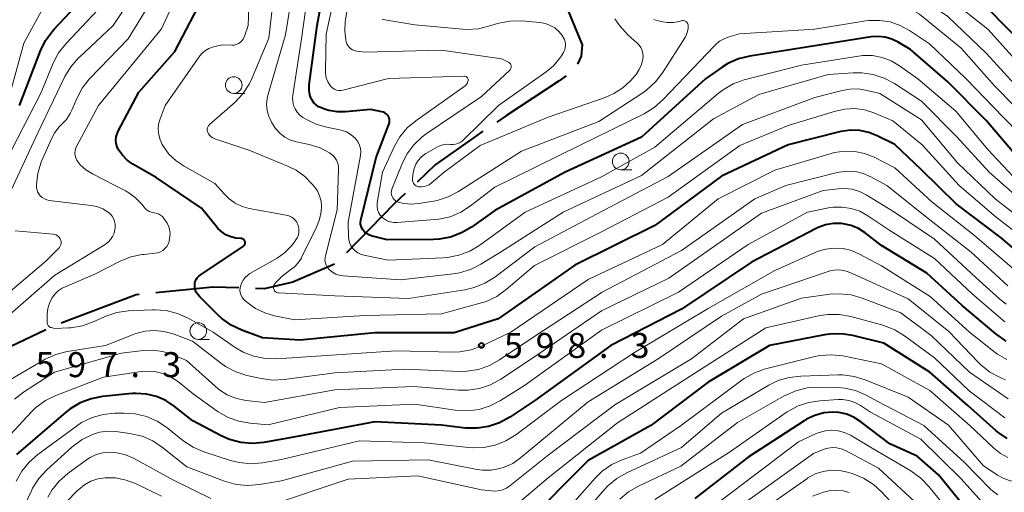
# Model space of a CAD drawing. Units: metres. Extents: x -66000 to -64000, y 21000 to 22500.
# Drawn here: x -65208 to -65061, y 22319 to 22390 of the extents above; entities that cross this region are included whole.
import ezdxf

# ---------------------------------------------------------------- set-up
doc = ezdxf.new("R2010")
doc.units = ezdxf.units.M
for name, color, linetype, lineweight in [('110600_大字・町・丁目界', 7, 'Continuous', 40), ('633100_広葉樹林', 7, 'Continuous', 13), ('710100_等高線(計曲線)', 7, 'Continuous', 40), ('710200_等高線(主曲線)', 7, 'Continuous', 13), ('731200_図化機測定による標高点', 7, 'Continuous', 40)]:
    doc.layers.add(name, color=color, linetype=linetype, lineweight=lineweight)
doc.styles.add('Style-WORKING', font='MS Gothic.ttf')

msp = doc.modelspace()

# ---------------------------------------------------------------- linework, layer by layer
at = {"layer": '110600_大字・町・丁目界', "linetype": 'Continuous', "lineweight": 40}
msp.add_line((-65204.34, 22343.36), (-65215.64, 22338.02), dxfattribs=at)
at = {"layer": '110600_大字・町・丁目界', "linetype": 'Continuous', "lineweight": 40, "flags": 128}
for points in [[(-65127.5, 22394.84), (-65123.88, 22386.12), (-65124.05, 22384.41), (-65124.6, 22383.19)], [(-65126.3, 22381.46), (-65127.34, 22380.71), (-65135.22, 22375.52), (-65136.7, 22374.52)], [(-65138.78, 22373.13), (-65140.05, 22372.27), (-65145.92, 22368.12), (-65148.65, 22365.52)], [(-65150.46, 22363.79), (-65152.1, 22362.23), (-65159.25, 22354.9)], [(-65161.06, 22353.21), (-65167.31, 22350.49), (-65171.6, 22349.52), (-65172.89, 22349.56)], [(-65190.33, 22348.65), (-65190.78, 22348.61), (-65202.04, 22344.34)], [(-65175.39, 22349.63), (-65179.32, 22349.74), (-65187.84, 22348.9)]]:
    msp.add_lwpolyline(points, dxfattribs=at)
at = {"layer": '633100_広葉樹林', "linetype": 'Continuous', "lineweight": 13}
for p, q in [((-65176.17, 22378.82), (-65174.5, 22378.82)), ((-65118.1, 22367.35), (-65116.43, 22367.35)), ((-65181.49, 22341.91), (-65179.82, 22341.91))]:
    msp.add_line(p, q, dxfattribs=at)
for centre in [(-65176.17, 22380.07), (-65118.1, 22368.6), (-65181.49, 22343.16)]:
    msp.add_circle(centre, 1.25, dxfattribs=at)
at = {"layer": '710100_等高線(計曲線)', "linetype": 'Continuous', "lineweight": 40, "flags": 128}
for points, elevation in [([(-65058.77, 22387.23), (-65064.41, 22393), (-65070.3, 22397.7), (-65074.97, 22400.61), (-65076.53, 22401.4), (-65078.19, 22401.91), (-65079.38, 22402.09), (-65087.22, 22402.78), (-65094.55, 22404.26), (-65096.22, 22404.76), (-65097.78, 22405.54), (-65098.93, 22406.35), (-65099.68, 22406.97), (-65100.92, 22408.2), (-65101.93, 22409.62), (-65102.47, 22410.66)], 620), ([(-65076.49, 22386.51), (-65077.43, 22386.97), (-65078.44, 22387.26), (-65079.49, 22387.37), (-65080.53, 22387.29), (-65089, 22385.96), (-65098.74, 22384.41), (-65100.43, 22383.99), (-65102.02, 22383.28), (-65102.88, 22382.74), (-65105.39, 22381), (-65115, 22372.23), (-65126.45, 22367), (-65137, 22361.26), (-65140.5, 22358.77), (-65142, 22357.88), (-65143.64, 22357.27), (-65145.35, 22356.95), (-65146.19, 22356.91), (-65153.17, 22356.83), (-65155.53, 22357.47), (-65155.91, 22357.61), (-65156.26, 22357.81), (-65156.57, 22358.07), (-65156.8, 22358.34), (-65156.96, 22358.6), (-65157.07, 22358.89), (-65157.13, 22359.19), (-65157.13, 22359.5), (-65157.09, 22359.79), (-65154.79, 22369.21), (-65152.88, 22374.15), (-65152.81, 22374.39), (-65152.79, 22374.64), (-65152.8, 22374.88), (-65152.86, 22375.13), (-65152.96, 22375.36), (-65153.1, 22375.56), (-65153.28, 22375.74), (-65153.48, 22375.89), (-65153.7, 22376), (-65153.93, 22376.07), (-65155.59, 22376.41), (-65159.38, 22376.05), (-65160.66, 22376.05), (-65161.92, 22376.26), (-65162.53, 22376.45), (-65163.02, 22376.63), (-65163.44, 22376.82), (-65163.82, 22377.09), (-65164.15, 22377.41), (-65164.42, 22377.79), (-65164.53, 22378), (-65164.76, 22378.61), (-65164.87, 22379.26), (-65164.87, 22379.91), (-65164.85, 22380.1), (-65163.66, 22389), (-65161.55, 22400.45)], 610), ([(-65203.38, 22388.15), (-65203.14, 22388.42), (-65196.54, 22395.46)], 590), ([(-65143.11, 22342.89), (-65155, 22342.89), (-65166.21, 22341.79), (-65171.85, 22342.15), (-65174.97, 22343.31), (-65176.55, 22344.06), (-65177.97, 22345.06), (-65178.54, 22345.58), (-65181.27, 22348.3), (-65181.56, 22348.63), (-65181.78, 22349.01), (-65181.93, 22349.42), (-65182.01, 22349.85), (-65182.02, 22350), (-65182, 22350.31), (-65181.93, 22350.62), (-65181.8, 22350.91), (-65181.63, 22351.17), (-65181.42, 22351.4), (-65181.22, 22351.56), (-65174.72, 22355.88), (-65174.63, 22355.95), (-65174.56, 22356.04), (-65174.5, 22356.13), (-65174.46, 22356.23), (-65174.44, 22356.34), (-65174.44, 22356.45), (-65174.46, 22356.56), (-65174.49, 22356.67), (-65174.54, 22356.76), (-65174.61, 22356.85), (-65174.7, 22356.92), (-65174.79, 22356.98), (-65174.89, 22357.02), (-65175, 22357.04), (-65175.09, 22357.05), (-65175.86, 22357.1), (-65176.62, 22357.28), (-65177.33, 22357.6), (-65177.97, 22358.03), (-65178.53, 22358.57), (-65178.64, 22358.69), (-65181, 22361.59), (-65187.79, 22366.21), (-65191.29, 22368.21), (-65192.14, 22368.8), (-65192.87, 22369.53), (-65193.46, 22370.37), (-65193.67, 22370.82), (-65193.8, 22371.3), (-65193.85, 22371.79), (-65193.81, 22372.29), (-65193.68, 22372.76), (-65193.51, 22373.14), (-65190.39, 22379), (-65185, 22385.11), (-65179.84, 22395)], 600), ([(-65208.32, 22377), (-65205.17, 22385.18), (-65204.41, 22386.75), (-65203.38, 22388.15)], 590), ([(-65058.35, 22369.02), (-65063.26, 22374.74), (-65069, 22380.53), (-65074.61, 22385.39), (-65076.49, 22386.51)], 610), ([(-65057.27, 22353.97), (-65061, 22357.13), (-65067.75, 22362.25), (-65073, 22367.33), (-65077, 22371.13), (-65079.61, 22372.46), (-65080.88, 22372.97), (-65082.22, 22373.25), (-65083.59, 22373.3), (-65085.06, 22373.08), (-65093, 22371.11), (-65103, 22366.41), (-65113, 22359), (-65125, 22353.03), (-65136.47, 22345), (-65143.11, 22342.89)], 600), ([(-65060.29, 22341.67), (-65061.84, 22342.75), (-65066.87, 22347), (-65072.15, 22351.85), (-65079, 22356.02), (-65081.41, 22357.88), (-65082.43, 22358.53), (-65083.54, 22359), (-65084.72, 22359.26), (-65085, 22359.29), (-65086.19, 22359.3), (-65087.37, 22359.1), (-65088.49, 22358.69), (-65088.78, 22358.55), (-65098.5, 22353.5), (-65109, 22346.46), (-65119.6, 22341), (-65131, 22332.75), (-65134.76, 22330.23), (-65136.28, 22329.4), (-65137.92, 22328.84), (-65139.63, 22328.58), (-65141.39, 22328.62), (-65145, 22329.03), (-65155, 22329.54), (-65166.64, 22327.36), (-65171.63, 22326.47), (-65173.37, 22326.32), (-65175.11, 22326.47), (-65176.79, 22326.92), (-65178.03, 22327.46), (-65182.3, 22329.7), (-65185.09, 22331.91), (-65186.36, 22332.76), (-65187.76, 22333.37), (-65189.25, 22333.72), (-65190.78, 22333.82), (-65191.41, 22333.78), (-65195.87, 22333.33), (-65197.58, 22333.01), (-65199.21, 22332.39), (-65200.71, 22331.51), (-65201.39, 22330.97), (-65208.78, 22324.64)], 590), ([(-65060.11, 22327.04), (-65061.39, 22327.89), (-65061.76, 22328.21), (-65066, 22332), (-65071.74, 22337), (-65078.63, 22341.37), (-65083.27, 22342.49), (-65084.99, 22342.75), (-65086.74, 22342.71), (-65087.51, 22342.59), (-65095.77, 22341), (-65105, 22335.48), (-65113.6, 22329), (-65123, 22323.73), (-65132.6, 22314.07)], 580), ([(-65070.41, 22321.59), (-65073.61, 22324.39), (-65077.74, 22326.26), (-65082.06, 22329.57), (-65083.08, 22330.22), (-65084.2, 22330.68), (-65085.38, 22330.94), (-65086.27, 22331), (-65087.65, 22330.88), (-65088.98, 22330.52), (-65090.23, 22329.94), (-65090.59, 22329.72), (-65099, 22324.25), (-65107, 22318.04)], 570), ([(-65065.06, 22315), (-65070.41, 22321.59)], 570)]:
    msp.add_lwpolyline(points, dxfattribs=dict(at, elevation=elevation))
at = {"layer": '710200_等高線(主曲線)', "linetype": 'Continuous', "lineweight": 13, "flags": 128}
for points, elevation in [([(-65057.59, 22382.41), (-65063, 22388.44), (-65068.89, 22393.11), (-65073.49, 22396.49), (-65074.98, 22397.4), (-65076.6, 22398.03), (-65076.81, 22398.09), (-65079.25, 22398.75), (-65089.62, 22399), (-65098.19, 22401.81), (-65103, 22405.06), (-65108.21, 22409.6), (-65108.95, 22410.38)], 618), ([(-65057.92, 22379), (-65063.2, 22384.8), (-65069, 22390.33), (-65073.19, 22393.22), (-65074.7, 22394.08), (-65076.35, 22394.66), (-65077.88, 22394.94), (-65082.6, 22395.4), (-65088.55, 22395.12), (-65090.29, 22395.19), (-65091.99, 22395.57), (-65093.51, 22396.18), (-65099.04, 22398.96), (-65104.33, 22401.67), (-65109.44, 22404.51), (-65111.03, 22405.21), (-65112.77, 22405.64), (-65113, 22405.68), (-65114.36, 22405.77), (-65115.71, 22405.62), (-65116.9, 22405.28), (-65118.93, 22404.53)], 616), ([(-65199.21, 22368.12), (-65199.52, 22368.48), (-65199.73, 22368.79), (-65199.88, 22369.14), (-65199.97, 22369.5), (-65199.99, 22369.87), (-65199.96, 22370.24), (-65199.85, 22370.6), (-65199.74, 22370.84), (-65196.46, 22377), (-65187, 22388.5), (-65182.15, 22399)], 598), ([(-65160.57, 22368.33), (-65160.77, 22368.8), (-65161.04, 22369.23), (-65161.39, 22369.6), (-65161.78, 22369.9), (-65163.22, 22370.64), (-65164.84, 22371.15), (-65166.77, 22371.55), (-65167.65, 22371.82), (-65168.48, 22372.24), (-65169.21, 22372.79), (-65169.91, 22373.53), (-65170.46, 22374.38), (-65170.77, 22375.06), (-65170.89, 22375.37), (-65171.14, 22376.24), (-65171.23, 22377.14), (-65171.16, 22378.04), (-65171.02, 22378.68), (-65168.38, 22387.62), (-65166.53, 22399)], 606), ([(-65114.61, 22375.74), (-65124.27, 22371), (-65137, 22364.73), (-65140.63, 22361.93), (-65142.1, 22360.99), (-65143.7, 22360.32), (-65145.4, 22359.94), (-65145.99, 22359.88), (-65151.71, 22359.45), (-65152.21, 22359.45), (-65152.7, 22359.55), (-65153.17, 22359.72), (-65153.6, 22359.98), (-65153.93, 22360.25), (-65154.21, 22360.57), (-65154.43, 22360.94), (-65154.58, 22361.34), (-65154.66, 22361.77), (-65154.67, 22362.2), (-65154.64, 22362.42), (-65153.87, 22367), (-65152.11, 22370.78), (-65151.24, 22372.29), (-65150.12, 22373.63), (-65148.85, 22374.7), (-65141.46, 22379.97), (-65141.31, 22380.09), (-65141.19, 22380.24), (-65141.1, 22380.4), (-65141.03, 22380.58), (-65141, 22380.77), (-65141, 22380.86), (-65141.01, 22380.95), (-65141.03, 22381.04), (-65141.07, 22381.13), (-65141.13, 22381.21), (-65141.19, 22381.27), (-65141.27, 22381.33), (-65141.36, 22381.37), (-65141.45, 22381.39), (-65141.56, 22381.4), (-65152.97, 22381.03), (-65159.8, 22379.3), (-65160.12, 22379.25), (-65160.43, 22379.26), (-65160.75, 22379.32), (-65161.04, 22379.43), (-65161.31, 22379.59), (-65161.55, 22379.8), (-65161.72, 22380), (-65162.05, 22380.55), (-65162.28, 22381.14), (-65162.4, 22381.77), (-65162.42, 22382.23), (-65162.28, 22387.72), (-65159.84, 22399)], 612), ([(-65169.55, 22348.91), (-65169.69, 22348.95), (-65169.82, 22349.02), (-65169.93, 22349.11), (-65170.03, 22349.22), (-65170.11, 22349.34), (-65170.16, 22349.47), (-65170.19, 22349.62), (-65170.2, 22349.76), (-65170.18, 22349.91), (-65170.13, 22350.05), (-65170.06, 22350.17), (-65170.02, 22350.24), (-65169.89, 22350.4), (-65168.92, 22351.42), (-65167.78, 22352.26), (-65167.09, 22352.77), (-65166.5, 22353.39), (-65166.02, 22354.1), (-65165.93, 22354.28), (-65163.73, 22358.73), (-65163.28, 22359.88), (-65163.04, 22361.09), (-65163, 22361.86), (-65163.07, 22362.67), (-65163.28, 22363.45), (-65163.62, 22364.18), (-65164.04, 22364.79), (-65164.43, 22365.26), (-65165.52, 22366.37), (-65166.78, 22367.28), (-65167.93, 22367.86), (-65173.74, 22370.26), (-65179.02, 22372.02), (-65179.29, 22372.14), (-65179.54, 22372.31), (-65179.76, 22372.51), (-65179.94, 22372.75), (-65180.04, 22372.96), (-65180.1, 22373.13), (-65180.13, 22373.31), (-65180.13, 22373.49), (-65180.09, 22373.66), (-65180.02, 22373.83), (-65179.93, 22373.99), (-65179.81, 22374.12), (-65179.78, 22374.15), (-65176.01, 22377.47), (-65174.81, 22378.73), (-65173.84, 22380.18), (-65173.38, 22381.15), (-65170.92, 22387.08), (-65169.72, 22397.65)], 604), ([(-65157.12, 22370.03), (-65157.17, 22370.53), (-65157.3, 22371.03), (-65157.51, 22371.49), (-65157.8, 22371.91), (-65157.95, 22372.08), (-65158.57, 22372.61), (-65159.27, 22373.03), (-65160.03, 22373.32), (-65160.48, 22373.42), (-65162.01, 22373.7), (-65163.69, 22374.15), (-65165.27, 22374.89), (-65165.62, 22375.11), (-65165.79, 22375.21), (-65166.25, 22375.56), (-65166.64, 22375.99), (-65166.95, 22376.48), (-65167.18, 22377.02), (-65167.3, 22377.59), (-65167.33, 22378.17), (-65167.29, 22378.53), (-65165.99, 22387), (-65164.54, 22397.46)], 608), ([(-65194.12, 22357.85), (-65194, 22358.38), (-65193.97, 22358.58), (-65193.96, 22358.74), (-65193.96, 22359.18), (-65194.04, 22359.62), (-65194.19, 22360.03), (-65194.41, 22360.42), (-65194.7, 22360.76), (-65194.99, 22361.01), (-65195.81, 22361.5), (-65196.69, 22361.84), (-65197.57, 22362.02), (-65203.86, 22362.77), (-65204.23, 22362.84), (-65204.58, 22362.98), (-65204.9, 22363.18), (-65205.19, 22363.43), (-65205.42, 22363.73), (-65205.6, 22364.07), (-65205.72, 22364.43), (-65205.77, 22364.8), (-65205.78, 22365), (-65205.77, 22365.11), (-65205.56, 22366.84), (-65205.05, 22368.51), (-65204.95, 22368.73), (-65203.53, 22372.02), (-65203.02, 22372.96), (-65202.36, 22373.8), (-65202, 22374.15), (-65201.28, 22374.92), (-65200.71, 22375.8), (-65200.47, 22376.29), (-65199.73, 22378.05), (-65198.91, 22379.59), (-65197.84, 22380.96), (-65197.7, 22381.1), (-65191.98, 22387), (-65185.9, 22397)], 596), ([(-65199.46, 22384.14), (-65199.33, 22384.27), (-65194.28, 22389), (-65188.9, 22397.1)], 594), ([(-65158.61, 22385.52), (-65158.85, 22385.74), (-65159.04, 22385.99), (-65159.19, 22386.27), (-65159.28, 22386.56), (-65159.34, 22386.83), (-65159.52, 22388.18), (-65159.47, 22389.54), (-65159.42, 22389.84), (-65158.21, 22397.14)], 614), ([(-65180.86, 22384.89), (-65180.41, 22385.27), (-65179.89, 22385.56), (-65179.34, 22385.77), (-65179.2, 22385.8), (-65177.91, 22386.09), (-65176.46, 22386.04), (-65176.12, 22386.06), (-65175.78, 22386.14), (-65175.47, 22386.28), (-65175.19, 22386.46), (-65174.94, 22386.7), (-65174.73, 22386.97), (-65174.58, 22387.28), (-65174.54, 22387.38), (-65174, 22389), (-65173.79, 22394.66)], 602), ([(-65211.2, 22367), (-65205.13, 22378.87), (-65203.25, 22383.34), (-65202.44, 22384.88), (-65201.32, 22386.31), (-65195, 22393.03)], 592), ([(-65055.97, 22373.79), (-65062.03, 22379.97), (-65067, 22385.61), (-65073.28, 22390.72), (-65075.29, 22391.86), (-65076.38, 22392.35), (-65077.53, 22392.65), (-65078.72, 22392.75), (-65079.6, 22392.68), (-65089, 22391.37), (-65093, 22391.22), (-65101.2, 22392.01), (-65101.47, 22392.06), (-65101.72, 22392.16), (-65101.95, 22392.29), (-65102.16, 22392.47), (-65102.32, 22392.68), (-65102.55, 22393.07), (-65102.7, 22393.5)], 614), ([(-65210.78, 22375), (-65207.66, 22386.34), (-65205, 22391.2)], 588), ([(-65148.79, 22364.95), (-65148.95, 22365.06), (-65149.09, 22365.2), (-65149.2, 22365.36), (-65149.28, 22365.54), (-65149.34, 22365.72), (-65149.35, 22365.92), (-65149.35, 22366.07), (-65149.24, 22366.91), (-65149.1, 22367.57), (-65148.84, 22368.2), (-65148.48, 22368.77), (-65148.03, 22369.27), (-65147.49, 22369.69), (-65147.34, 22369.78), (-65145.6, 22370.79), (-65145.12, 22371.01), (-65144.61, 22371.15), (-65144.09, 22371.2), (-65143.62, 22371.16), (-65143.25, 22371.14), (-65142.88, 22371.18), (-65142.53, 22371.28), (-65142.19, 22371.45), (-65141.9, 22371.66), (-65141.81, 22371.75), (-65136.46, 22377), (-65129.28, 22382.03), (-65128.19, 22382.95), (-65127.27, 22384.04), (-65127, 22384.44), (-65126.7, 22384.94), (-65126.53, 22385.27), (-65126.42, 22385.63), (-65126.38, 22385.99), (-65126.4, 22386.36), (-65126.49, 22386.72), (-65126.56, 22386.9), (-65126.89, 22387.51), (-65127.33, 22388.06), (-65127.9, 22388.56), (-65128, 22388.63), (-65128.67, 22389.02), (-65129.39, 22389.3), (-65130.23, 22389.45), (-65132.95, 22389.68), (-65134.69, 22389.67), (-65136.4, 22389.36), (-65136.95, 22389.19), (-65137.75, 22388.93), (-65139.45, 22388.52), (-65141.19, 22388.41), (-65141.82, 22388.45), (-65149, 22389.09), (-65153.48, 22389.84), (-65153.92, 22389.96)], 616), ([(-65113.12, 22389.88), (-65112.07, 22389.61), (-65111.14, 22389.45), (-65110.2, 22389.46), (-65109.4, 22389.6), (-65108.96, 22389.71), (-65108.82, 22389.73), (-65108.69, 22389.73), (-65108.55, 22389.7), (-65108.42, 22389.65), (-65108.31, 22389.58), (-65108.2, 22389.49), (-65108.12, 22389.39), (-65108.05, 22389.27), (-65108, 22389.14), (-65107.98, 22389.02), (-65107.98, 22388.54), (-65108.06, 22388.08), (-65108.22, 22387.64), (-65108.4, 22387.32), (-65111.84, 22381.91), (-65112.9, 22380.53), (-65114.19, 22379.35), (-65114.81, 22378.91), (-65121.4, 22374.6), (-65133, 22370.14), (-65142.45, 22364.09), (-65144, 22363.29), (-65145.66, 22362.76), (-65146.16, 22362.66), (-65148.43, 22362.28), (-65149.54, 22362.18)], 614), ([(-65119, 22389.99), (-65118.27, 22388.99), (-65117, 22387.53), (-65115.68, 22386.4), (-65115.35, 22386.07), (-65115.09, 22385.69), (-65114.9, 22385.27), (-65114.78, 22384.82), (-65114.75, 22384.36), (-65114.78, 22383.99), (-65114.98, 22383.16), (-65115.32, 22382.38), (-65115.79, 22381.67), (-65115.99, 22381.44), (-65116.6, 22380.77), (-65117.79, 22379.67), (-65119.15, 22378.79), (-65120.45, 22378.22), (-65129, 22375.27), (-65139.21, 22371), (-65144.6, 22367), (-65146.54, 22365.35), (-65146.86, 22365.11), (-65147.23, 22364.94), (-65147.61, 22364.83), (-65148.01, 22364.79), (-65148.42, 22364.82), (-65148.61, 22364.87), (-65148.79, 22364.95)], 616), ([(-65055.71, 22370.17), (-65060.73, 22375.27), (-65066.29, 22381), (-65071.77, 22386.23), (-65074.76, 22388.24), (-65076.17, 22389.01), (-65077.68, 22389.53), (-65079.27, 22389.77), (-65080.87, 22389.74), (-65081.31, 22389.68), (-65089, 22388.47), (-65100.26, 22387.74), (-65101.66, 22387.37), (-65102.49, 22387.07), (-65103.26, 22386.63), (-65103.95, 22386.06), (-65104.05, 22385.95), (-65111.77, 22377.83), (-65113.07, 22376.68), (-65114.61, 22375.74)], 612), ([(-65149.54, 22362.18), (-65150.65, 22362.29), (-65151.49, 22362.51), (-65151.73, 22362.61), (-65151.95, 22362.75), (-65152.14, 22362.93), (-65152.3, 22363.14), (-65152.41, 22363.37), (-65152.49, 22363.62), (-65152.52, 22363.88), (-65152.51, 22364.14), (-65152.45, 22364.39), (-65152.42, 22364.47), (-65150.96, 22368.14), (-65150.18, 22369.7), (-65149.14, 22371.1), (-65147.87, 22372.29), (-65147.28, 22372.73), (-65139, 22378.35), (-65134.78, 22382.23), (-65134.69, 22382.33), (-65134.62, 22382.45), (-65134.57, 22382.57), (-65134.54, 22382.71), (-65134.53, 22382.84), (-65134.55, 22382.98), (-65134.59, 22383.11), (-65134.65, 22383.23), (-65134.74, 22383.34), (-65134.84, 22383.43), (-65134.96, 22383.51), (-65135.98, 22384.02), (-65145, 22385.31), (-65156.5, 22385), (-65157.75, 22385.17), (-65158.06, 22385.23), (-65158.35, 22385.36), (-65158.61, 22385.52)], 614), ([(-65210.57, 22362.16), (-65205.52, 22373), (-65201.49, 22381.33), (-65200.6, 22382.82), (-65199.46, 22384.14)], 594), ([(-65093, 22374), (-65100.21, 22371), (-65111, 22363.26), (-65121, 22358.03), (-65131.04, 22353), (-65135.29, 22349.38), (-65136.71, 22348.37), (-65138.28, 22347.62), (-65139.17, 22347.34), (-65145, 22345.77), (-65156.49, 22345.51), (-65167, 22344.84), (-65170.04, 22345.44), (-65171.51, 22345.88), (-65172.88, 22346.55), (-65173.8, 22347.2), (-65174.43, 22347.7), (-65174.7, 22347.96), (-65174.92, 22348.25), (-65175.08, 22348.58), (-65175.19, 22348.94), (-65175.23, 22349.3), (-65175.2, 22349.67), (-65175.17, 22349.83), (-65175.01, 22350.33), (-65174.77, 22350.8), (-65174.44, 22351.21), (-65174.05, 22351.57), (-65173.73, 22351.78), (-65169.66, 22354.12), (-65168.53, 22354.91), (-65167.55, 22355.88), (-65167.11, 22356.45), (-65166.83, 22356.84), (-65166.62, 22357.22), (-65166.47, 22357.62), (-65166.4, 22358.05), (-65166.4, 22358.48), (-65166.47, 22358.9), (-65166.55, 22359.12), (-65166.72, 22359.48), (-65166.95, 22359.81), (-65167.23, 22360.08), (-65167.56, 22360.31), (-65167.92, 22360.47), (-65168.28, 22360.57), (-65173.84, 22361.57), (-65174.92, 22361.86), (-65175.93, 22362.34), (-65176.85, 22362.98), (-65177.52, 22363.64), (-65179, 22365.32), (-65183.6, 22367.88), (-65184.82, 22368.7), (-65185.88, 22369.72), (-65186.79, 22371), (-65186.88, 22371.16), (-65187.21, 22371.86), (-65187.42, 22372.62), (-65187.49, 22373.4), (-65187.43, 22374.19), (-65187.21, 22375), (-65186.46, 22377), (-65181.25, 22384.43), (-65180.86, 22384.89)], 602), ([(-65059.26, 22366.41), (-65063, 22370.38), (-65067.84, 22376.16), (-65073.53, 22381), (-65076.29, 22382.97), (-65077.54, 22383.71), (-65078.9, 22384.22), (-65080.32, 22384.48), (-65081.77, 22384.49), (-65082.41, 22384.42), (-65091, 22383.07), (-65099.56, 22380.83), (-65101.21, 22380.24), (-65102.72, 22379.37), (-65103.47, 22378.8), (-65113, 22370.77), (-65121, 22366.29), (-65132.44, 22361), (-65139.26, 22356.06), (-65140.76, 22355.17), (-65142.39, 22354.55), (-65144.1, 22354.22), (-65144.7, 22354.17), (-65153, 22353.82), (-65156.66, 22354.56), (-65157.13, 22354.7), (-65157.57, 22354.92), (-65157.97, 22355.21), (-65158.31, 22355.57), (-65158.58, 22355.98), (-65158.78, 22356.43), (-65158.9, 22356.91), (-65158.93, 22357.24), (-65159, 22359.48), (-65157.17, 22369.52), (-65157.12, 22370.03)], 608), ([(-65058.21, 22362.96), (-65062.81, 22367), (-65067.68, 22372.32), (-65073, 22377.63), (-65077.03, 22380.29), (-65078.57, 22381.12), (-65080.22, 22381.67), (-65081.94, 22381.92), (-65083.22, 22381.92), (-65087, 22381.66), (-65097.37, 22378.63), (-65104.2, 22375), (-65115, 22366.52), (-65126.74, 22361), (-65136.16, 22355), (-65139.09, 22353.18), (-65140.64, 22352.4), (-65142.31, 22351.89), (-65143.23, 22351.74), (-65151.16, 22350.84), (-65159.77, 22351.44), (-65160.33, 22351.53), (-65160.86, 22351.71), (-65161.36, 22351.99), (-65161.79, 22352.34), (-65161.86, 22352.4), (-65162.1, 22352.7), (-65162.29, 22353.03), (-65162.41, 22353.39), (-65162.48, 22353.76), (-65162.47, 22354.15), (-65162.41, 22354.47), (-65160.66, 22361.34), (-65160.43, 22367.32), (-65160.46, 22367.83), (-65160.57, 22368.33)], 606), ([(-65057.41, 22359.51), (-65061.91, 22363), (-65067.59, 22368.41), (-65073, 22374.87), (-65079.21, 22378.79), (-65081.11, 22379.27), (-65082.41, 22379.49), (-65083.73, 22379.47), (-65084.89, 22379.27), (-65089, 22378.2), (-65099.84, 22374.16), (-65111, 22366.34), (-65120.79, 22361.21), (-65131, 22355.79), (-65137, 22351.26), (-65138.47, 22350.34), (-65140.09, 22349.69), (-65141.48, 22349.37), (-65149.96, 22348.04), (-65161, 22348.46), (-65169.41, 22348.89), (-65169.55, 22348.91)], 604), ([(-65057.15, 22356.68), (-65061.76, 22360.24), (-65067.33, 22365), (-65072.9, 22371.1), (-65077.3, 22374.7), (-65080.12, 22375.88), (-65081.52, 22376.33), (-65082.99, 22376.53), (-65084.46, 22376.47), (-65085.86, 22376.17), (-65093, 22374)], 602), ([(-65059.35, 22352.65), (-65065, 22357.51), (-65071.43, 22362.57), (-65077, 22367.65), (-65080.1, 22369.23), (-65081.51, 22369.79), (-65083, 22370.1), (-65084.51, 22370.15), (-65086.02, 22369.94), (-65086.53, 22369.8), (-65095, 22367.28), (-65103.46, 22363), (-65111.83, 22356.17), (-65123, 22350.92), (-65134.57, 22343), (-65138.88, 22340.97), (-65140.52, 22340.37), (-65142.23, 22340.06), (-65143.34, 22340.02), (-65151.81, 22340.19), (-65163, 22339.47), (-65169.69, 22339.02), (-65171.43, 22339.06), (-65173.14, 22339.39), (-65174.77, 22340.02), (-65176.11, 22340.81), (-65179.23, 22343), (-65183, 22345.1), (-65184.59, 22345.82), (-65186.28, 22346.24), (-65188.02, 22346.37), (-65188.36, 22346.36)], 598), ([(-65188.36, 22346.36), (-65191.97, 22346.18), (-65193.7, 22345.94), (-65195.36, 22345.41), (-65195.68, 22345.26), (-65197.24, 22344.55), (-65198.88, 22343.95), (-65200.59, 22343.65), (-65200.94, 22343.63), (-65203, 22343.53), (-65203.58, 22343.68), (-65203.71, 22343.72), (-65203.83, 22343.79), (-65203.93, 22343.88), (-65204.02, 22343.98), (-65204.08, 22344.09), (-65204.13, 22344.22), (-65204.16, 22344.35), (-65204.16, 22344.44), (-65204.14, 22345.69), (-65204.05, 22346.53), (-65203.82, 22347.34), (-65203.44, 22348.12), (-65203.02, 22348.69), (-65202.51, 22349.18), (-65201.92, 22349.58), (-65201.55, 22349.76), (-65197, 22351.7), (-65193.2, 22353.63), (-65191.58, 22354.28), (-65189.88, 22354.64), (-65189.62, 22354.67), (-65187.95, 22354.83), (-65187.54, 22354.91), (-65187.15, 22355.05), (-65186.8, 22355.26), (-65186.48, 22355.53), (-65186.22, 22355.85), (-65186.01, 22356.21), (-65185.87, 22356.6), (-65185.84, 22356.75), (-65185.78, 22357.09), (-65185.72, 22357.67), (-65185.76, 22358.24), (-65185.9, 22358.81), (-65186.13, 22359.34), (-65186.34, 22359.66), (-65186.63, 22360.06), (-65186.86, 22360.34), (-65187.14, 22360.56), (-65187.45, 22360.74), (-65187.79, 22360.86), (-65188.11, 22360.91), (-65188.48, 22360.98), (-65188.84, 22361.11), (-65189.17, 22361.31), (-65189.46, 22361.55), (-65189.62, 22361.74), (-65190.02, 22362.25), (-65190.88, 22363.16), (-65191.88, 22363.91), (-65192.41, 22364.21), (-65197.36, 22366.73), (-65198.34, 22367.35), (-65199.21, 22368.12)], 598), ([(-65060.03, 22349.97), (-65065.5, 22355), (-65071.97, 22360.03), (-65078.19, 22365), (-65080.6, 22366.31), (-65081.71, 22366.8), (-65082.89, 22367.08), (-65084.1, 22367.16), (-65085.31, 22367.02), (-65085.65, 22366.95), (-65093.31, 22365), (-65097.97, 22363), (-65109, 22355.25), (-65120.91, 22349), (-65131, 22342.41), (-65136.28, 22338.83), (-65137.81, 22337.99), (-65139.45, 22337.41), (-65141.18, 22337.14), (-65142.32, 22337.12), (-65150.53, 22337.47), (-65161, 22336.88), (-65168.59, 22335.89), (-65170.33, 22335.81), (-65172.06, 22336.04), (-65174.18, 22336.51), (-65175.84, 22337.04), (-65177.39, 22337.84), (-65178.14, 22338.38), (-65182.35, 22341.65), (-65185.26, 22342.74), (-65186.63, 22343.11), (-65188.05, 22343.25), (-65189.47, 22343.14), (-65190.84, 22342.78), (-65191.08, 22342.69), (-65195.42, 22341), (-65201.15, 22340.08), (-65202.85, 22339.65), (-65204.44, 22338.94)], 596), ([(-65060.28, 22347.21), (-65061.23, 22347.96), (-65064.8, 22351.2), (-65071, 22356.97), (-65077.02, 22360.98), (-65081.26, 22363.59), (-65082.28, 22364.11), (-65083.38, 22364.43), (-65084.52, 22364.56), (-65085.48, 22364.52), (-65087.75, 22364.25), (-65097, 22360.83), (-65110.9, 22351.1), (-65121, 22346.22), (-65131.51, 22339), (-65136.11, 22335.95), (-65137.64, 22335.12), (-65139.29, 22334.57), (-65141.01, 22334.31), (-65142.46, 22334.32), (-65149.13, 22334.87), (-65161, 22334.35), (-65171.57, 22332.43), (-65174.29, 22332.76)], 594), ([(-65060.48, 22344.55), (-65065.31, 22348.69), (-65071, 22354.04), (-65077.73, 22358.27), (-65081.04, 22360.47), (-65082.24, 22361.13), (-65083.53, 22361.56), (-65084.88, 22361.77), (-65086.25, 22361.74), (-65086.91, 22361.63), (-65090.08, 22361), (-65099, 22356.16), (-65109.41, 22349), (-65121, 22343.31), (-65132.54, 22335), (-65136.12, 22332.73), (-65137.67, 22331.93), (-65139.33, 22331.41), (-65141.06, 22331.18), (-65142.94, 22331.28), (-65149, 22332.18), (-65160.32, 22331.68), (-65171, 22329.11), (-65173.71, 22329.34), (-65175.39, 22329.63), (-65177, 22330.21), (-65178.48, 22331.06), (-65178.64, 22331.17), (-65182.23, 22333.77), (-65184.61, 22335.64), (-65185.66, 22336.31)], 592), ([(-65213.77, 22345.7), (-65204.36, 22353.64), (-65202.44, 22355.56), (-65202.3, 22355.72), (-65202.19, 22355.91), (-65202.12, 22356.12), (-65202.08, 22356.34), (-65202.08, 22356.55), (-65202.12, 22356.77), (-65202.19, 22356.98), (-65202.3, 22357.17), (-65202.44, 22357.33), (-65202.61, 22357.47), (-65202.8, 22357.58), (-65203.01, 22357.66), (-65203.23, 22357.7), (-65208.98, 22358.18)], 594), ([(-65211.74, 22343.95), (-65203, 22351.55), (-65195.46, 22356.17), (-65195.02, 22356.5), (-65194.64, 22356.89), (-65194.34, 22357.35), (-65194.12, 22357.85)], 596), ([(-65060.18, 22338.88), (-65061.59, 22339.72), (-65061.9, 22339.95), (-65065.79, 22343), (-65071.65, 22348.35), (-65079, 22352.96), (-65082.26, 22354.72), (-65083.47, 22355.24), (-65084.75, 22355.54), (-65086.06, 22355.61), (-65087.36, 22355.46), (-65088.62, 22355.08), (-65088.91, 22354.96), (-65095, 22352.24), (-65105, 22346.57), (-65116.04, 22339.96), (-65127, 22332.74), (-65133.85, 22327.62), (-65135.33, 22326.7), (-65136.95, 22326.05), (-65138.66, 22325.7), (-65140.4, 22325.64), (-65140.91, 22325.69), (-65147.59, 22326.41), (-65157.32, 22326.68), (-65169, 22323.9), (-65171.87, 22323.41), (-65173.61, 22323.27), (-65175.34, 22323.44), (-65176.65, 22323.77), (-65180.65, 22325.07), (-65182.25, 22325.76), (-65183.78, 22326.76), (-65186.19, 22328.69), (-65187.65, 22329.66), (-65189.24, 22330.35), (-65190.94, 22330.76)], 588), ([(-65060.36, 22335.87), (-65060.89, 22336.07), (-65061.17, 22336.19), (-65062.7, 22337.02), (-65064.07, 22338.1), (-65064.44, 22338.47), (-65068.88, 22343.12), (-65075, 22347.99), (-65082.57, 22351.43), (-65083.97, 22352.03), (-65084.63, 22352.25), (-65085.32, 22352.35), (-65086.02, 22352.32), (-65086.7, 22352.18), (-65086.81, 22352.14), (-65097, 22348.72)], 586), ([(-65097, 22348.72), (-65103, 22345.38), (-65112.48, 22339), (-65123, 22332.56), (-65133.15, 22324.13), (-65134.31, 22323.32), (-65135.6, 22322.73), (-65136.22, 22322.54), (-65137.53, 22322.31), (-65138.86, 22322.3), (-65139.65, 22322.41), (-65147, 22323.83), (-65158.35, 22323.65), (-65169, 22320.68), (-65172.32, 22320.13), (-65174.06, 22319.99), (-65175.79, 22320.16), (-65177.54, 22320.65), (-65183.18, 22322.82), (-65186.83, 22325.72), (-65188.29, 22326.68), (-65189.89, 22327.38), (-65191.74, 22327.81), (-65193.85, 22328.09), (-65195.09, 22328.15), (-65196.32, 22327.99), (-65197.37, 22327.67), (-65198.92, 22326.9), (-65200.44, 22325.77), (-65204.21, 22322.34), (-65205.39, 22321.06), (-65206.34, 22319.59), (-65206.53, 22319.21), (-65211, 22309.73)], 586), ([(-65059.95, 22333), (-65065.76, 22337), (-65071.51, 22342.49), (-65076.1, 22345.9), (-65081.86, 22348.1), (-65083.54, 22348.58), (-65085.27, 22348.76), (-65086.72, 22348.68), (-65091, 22348.12), (-65099.69, 22345), (-65107.5, 22339), (-65119, 22332.11), (-65129, 22324.55), (-65134.73, 22319.96), (-65135.26, 22319.61), (-65135.85, 22319.35), (-65136.47, 22319.2), (-65137.11, 22319.16), (-65137.47, 22319.18), (-65139, 22319.37), (-65148.53, 22321.47), (-65159, 22320.94), (-65170.79, 22317)], 584), ([(-65060.49, 22330.14), (-65065.81, 22334.19), (-65071, 22339.16), (-65075.51, 22342.45), (-65077, 22343.36), (-65078.78, 22344.03), (-65083.59, 22345.34), (-65085.31, 22345.65), (-65087.05, 22345.66), (-65088.43, 22345.45), (-65096.34, 22343.66), (-65107, 22336.87), (-65118.58, 22329.42), (-65129, 22321.15), (-65133.24, 22317.55)], 582), ([(-65174.29, 22332.76), (-65175.75, 22333.06), (-65177.13, 22333.62), (-65178.4, 22334.41), (-65179.02, 22334.93), (-65183.23, 22338.77), (-65185.36, 22339.64), (-65186.82, 22340.1), (-65188.34, 22340.3), (-65189.76, 22340.24), (-65193, 22339.85), (-65203.07, 22337), (-65207.7, 22334.02), (-65209.08, 22332.96)], 594), ([(-65060.02, 22324.22), (-65061.12, 22324.81), (-65062.1, 22325.58), (-65065.73, 22329), (-65071.73, 22334.27), (-65079, 22338.27), (-65084.77, 22339.43), (-65086.5, 22339.62), (-65088.24, 22339.51), (-65089.2, 22339.31), (-65096.4, 22337.49), (-65098.04, 22336.91), (-65099.56, 22336.06), (-65099.91, 22335.82), (-65109, 22329.05), (-65115.15, 22324.85), (-65117.87, 22323.87), (-65119.45, 22323.13), (-65120.88, 22322.14), (-65121.95, 22321.09), (-65129.99, 22312.01)], 578), ([(-65204.44, 22338.94), (-65204.61, 22338.84), (-65210.74, 22335.26)], 596), ([(-65185.66, 22336.31), (-65186.8, 22336.8), (-65188.01, 22337.08), (-65189.25, 22337.14), (-65190, 22337.08), (-65195.73, 22336.27), (-65202.87, 22333.5), (-65204.43, 22332.73), (-65205.84, 22331.7), (-65206.56, 22331), (-65210.93, 22326.32)], 592), ([(-65060.63, 22321.06), (-65061.56, 22321.57), (-65063.73, 22323), (-65068.94, 22329.06), (-65075, 22333.24), (-65081.42, 22335.85), (-65083.08, 22336.36), (-65084.81, 22336.58), (-65085.46, 22336.58), (-65091.08, 22336.42), (-65092.81, 22336.22), (-65094.48, 22335.73), (-65095.86, 22335.05), (-65103, 22330.86), (-65109, 22325.68), (-65117.19, 22321.91), (-65118.7, 22321.05), (-65120.04, 22319.93), (-65120.59, 22319.35), (-65129.67, 22308.78)], 576), ([(-65061.53, 22318.58), (-65062.34, 22319.18), (-65062.63, 22319.46), (-65066.54, 22323.46), (-65072.62, 22329), (-65079.43, 22332.57), (-65081.39, 22333.61), (-65082.9, 22334.24), (-65084.5, 22334.61), (-65085.58, 22334.69), (-65088.41, 22334.75), (-65090.15, 22334.64), (-65091.84, 22334.22), (-65093.44, 22333.52), (-65093.6, 22333.43), (-65100.57, 22329.43), (-65109.1, 22322.9), (-65115.42, 22319.92), (-65116.93, 22319.04), (-65118.26, 22317.92)], 574), ([(-65073.07, 22326.93), (-65080.61, 22331), (-65082.14, 22332), (-65082.98, 22332.45), (-65083.89, 22332.75), (-65084.83, 22332.89), (-65085.49, 22332.88), (-65088.21, 22332.7), (-65089.94, 22332.44), (-65091.59, 22331.88), (-65093.12, 22331.04), (-65093.29, 22330.93), (-65101.78, 22325), (-65113, 22317.87)], 572), ([(-65190.94, 22330.76), (-65192.59, 22330.87), (-65194.01, 22330.85), (-65195.74, 22330.67), (-65197.42, 22330.19), (-65198.99, 22329.43), (-65199.77, 22328.91), (-65205.56, 22324.67), (-65206.86, 22323.52), (-65207.96, 22322.15), (-65208.79, 22320.63)], 588), ([(-65068.41, 22315.59), (-65071.86, 22319.86), (-65073.07, 22321.11), (-65074.57, 22322.19), (-65080.39, 22325.61), (-65083.65, 22327.53), (-65084.53, 22327.94), (-65085.46, 22328.2), (-65086.43, 22328.29), (-65087.39, 22328.22), (-65088.33, 22327.97), (-65088.8, 22327.78), (-65091.44, 22326.56), (-65103, 22317.79)], 568), ([(-65063.47, 22317.03), (-65067.03, 22321), (-65073.07, 22326.93)], 572), ([(-65179.61, 22318.02), (-65185.22, 22320.78), (-65191.22, 22324.08), (-65192.41, 22324.6), (-65193.66, 22324.91), (-65194.8, 22325), (-65195.81, 22324.91), (-65196.8, 22324.65), (-65197.72, 22324.22), (-65198.25, 22323.87), (-65201.05, 22321.82), (-65202.36, 22320.67), (-65203.45, 22319.31), (-65204.08, 22318.22)], 584), ([(-65073.37, 22317), (-65079.41, 22322.59), (-65084.4, 22325.24), (-65085.02, 22325.5), (-65085.67, 22325.65), (-65086.33, 22325.69), (-65086.99, 22325.61), (-65087.56, 22325.44), (-65089.19, 22324.81), (-65101, 22316.33)], 566), ([(-65004.5, 22318.51), (-65005.55, 22319.39), (-65006.73, 22320.08), (-65007.93, 22320.53), (-65013, 22321.96), (-65023.11, 22322.89), (-65029.25, 22325.35), (-65030.92, 22325.85), (-65032.65, 22326.06), (-65032.88, 22326.06), (-65041.87, 22326.13), (-65047.81, 22324.19), (-65055.19, 22320.81), (-65057.43, 22320.57), (-65058.52, 22320.54), (-65059.6, 22320.71), (-65060.63, 22321.06)], 576), ([(-65075.13, 22314.87), (-65078.91, 22318.98), (-65080.2, 22320.16), (-65081.67, 22321.1), (-65083.38, 22321.79), (-65084.07, 22322), (-65085.28, 22322.25), (-65086.52, 22322.29), (-65087.74, 22322.12), (-65088.92, 22321.73), (-65090.01, 22321.15), (-65090.2, 22321.02), (-65099, 22314.85)], 564), ([(-65187, 22318.41), (-65190.79, 22320.25), (-65192.31, 22320.82), (-65193.91, 22321.13), (-65195.45, 22321.16), (-65196.54, 22320.99), (-65197.59, 22320.64), (-65198.56, 22320.11), (-65199.43, 22319.41), (-65199.61, 22319.24), (-65203, 22315.73)], 582), ([(-65083.84, 22318.92), (-65084.74, 22319.19), (-65085.67, 22319.3), (-65086.61, 22319.24), (-65087.26, 22319.1), (-65087.69, 22318.99), (-65089.32, 22318.37)], 562)]:
    msp.add_lwpolyline(points, dxfattribs=dict(at, elevation=elevation))
at = {"layer": '731200_図化機測定による標高点', "linetype": 'Continuous', "lineweight": 40}
msp.add_circle((-65139, 22341, 598.3), 0.375, dxfattribs=at)

# ---------------------------------------------------------------- texts
at = {"layer": '731200_図化機測定による標高点', "linetype": 'Continuous', "lineweight": 40, "style": 'Style-WORKING'}
for s, p in [('5', (-65135.62, 22339.13, -10)), ('9', (-65130.87, 22339.13, -10)), ('8', (-65126.12, 22339.13, -10)), ('3', (-65116.62, 22339.13, -10)), ('5', (-65205.9, 22336.25, -10)), ('9', (-65201.15, 22336.25, -10)), ('7', (-65196.4, 22336.25, -10)), ('3', (-65186.9, 22336.25, -10)), ('.', (-65121.37, 22339.13, -10)), ('.', (-65191.65, 22336.25, -10))]:
    msp.add_text(s, height=3.75, dxfattribs=at).set_placement(p)

doc.saveas('drawing.dxf')
